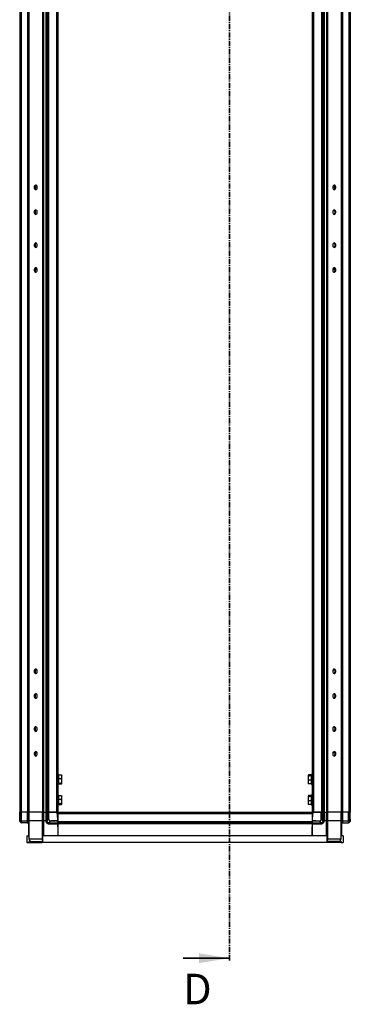
# Model space of a CAD drawing. Units: millimetres. Extents: x -2412 to 2175, y -2546 to 3105.
# Drawn here: x -296 to 104, y -910 to 282 of the extents above; entities that cross this region are included whole.
import ezdxf

# ---------------------------------------------------------------- set-up
doc = ezdxf.new("R2010")
doc.units = ezdxf.units.MM
doc.linetypes.add('CENTER', pattern=[10.16, 6.35, -1.27, 1.27, -1.27])
doc.styles.add('SLDTEXTSTYLE0', font='TXT', dxfattribs={"width": 0.7})

msp = doc.modelspace()

# ---------------------------------------------------------------- linework, layer by layer
at = {"color": 7, "linetype": 'CENTER', "lineweight": 35}
msp.add_line((-41.997, 1394.561), (-41.997, -857.458), dxfattribs=at)
at = {"color": 7, "linetype": 'Continuous', "lineweight": 25}
for p, q in [((-295.829, 1251.582), (-295.829, -677.418)), ((-294.188, 1251.582), (-294.188, -677.418)), ((-286.629, 1251.582), (-286.629, -677.418)), ((-285.329, 1251.582), (-285.329, -677.418)), ((-284.902, 1251.582), (-284.902, -677.418)), ((-268.155, 1251.582), (-268.155, -677.418)), ((-267.126, 1251.582), (-267.126, -677.418)), ((-264.129, 1251.582), (-264.129, -677.418)), ((-262.829, 1251.582), (-262.829, -677.418)), ((-261.188, 1251.582), (-261.188, -677.418)), ((-251.469, 1251.582), (-251.469, -677.418)), ((-249.829, 1251.582), (-249.829, -677.418)), ((58.171, 1251.582), (58.171, -677.418)), ((59.812, 1251.582), (59.812, -677.418)), ((69.531, 1251.582), (69.531, -677.418)), ((71.171, 1251.582), (71.171, -677.418)), ((72.471, 1251.582), (72.471, -677.418)), ((75.469, 1251.582), (75.469, -677.418)), ((76.498, 1251.582), (76.498, -677.418)), ((93.245, 1251.582), (93.245, -677.418)), ((93.671, 1251.582), (93.671, -677.418)), ((94.971, 1251.582), (94.971, -677.418)), ((102.531, 1251.582), (102.531, -677.418)), ((104.171, 1251.582), (104.171, -677.418)), ((-277.302, 79.832), (-274.695, 79.832)), ((83.037, 79.832), (85.645, 79.832)), ((-277.302, -20.168), (-274.695, -20.168)), ((83.037, -20.168), (85.645, -20.168)), ((-274.836, -505.668), (-277.16, -505.668)), ((85.503, -505.668), (83.179, -505.668)), ((-274.836, -605.668), (-277.16, -605.668)), ((85.503, -605.668), (83.179, -605.668)), ((-248.829, -632.438), (-248.829, -643.713)), ((-248.829, -632.463), (-245.275, -632.463)), ((-248.829, -636.828), (-245.275, -636.828)), ((-248.829, -642.283), (-245.275, -642.283)), ((-248.829, -643.374), (-245.275, -643.374)), ((-244.829, -634.646), (-245.275, -632.463)), ((-245.275, -632.463), (-244.829, -633.008)), ((-245.275, -636.828), (-244.829, -634.646)), ((-244.829, -639.556), (-245.275, -636.828)), ((-245.275, -642.283), (-244.829, -639.556)), ((-244.829, -642.828), (-245.275, -642.283)), ((-245.275, -643.374), (-244.829, -642.828)), ((-244.829, -634.646), (-244.829, -632.927)), ((-244.829, -639.556), (-244.829, -634.646)), ((-244.829, -642.828), (-244.829, -639.556)), ((53.618, -632.463), (53.171, -633.008)), ((53.171, -633.008), (53.618, -633.554)), ((53.171, -633.008), (53.171, -636.281)), ((53.618, -633.554), (53.171, -636.281)), ((53.171, -636.281), (53.618, -639.009)), ((53.171, -636.281), (53.171, -641.191)), ((53.618, -639.009), (53.171, -641.191)), ((53.171, -641.191), (53.618, -643.374)), ((53.171, -641.191), (53.171, -642.91)), ((53.618, -643.374), (53.171, -642.828)), ((57.171, -632.463), (53.618, -632.463)), ((57.171, -633.554), (53.618, -633.554)), ((57.171, -639.009), (53.618, -639.009)), ((57.171, -643.374), (53.618, -643.374)), ((57.171, -643.399), (57.171, -632.124)), ((-248.829, -657.438), (-248.829, -668.713)), ((-248.829, -657.463), (-245.275, -657.463)), ((-248.829, -661.828), (-245.275, -661.828)), ((-248.829, -667.283), (-245.275, -667.283)), ((-244.829, -659.646), (-245.275, -657.463)), ((-245.275, -657.463), (-244.829, -658.008)), ((-245.275, -661.828), (-244.829, -659.646)), ((-244.829, -664.556), (-245.275, -661.828)), ((-245.275, -667.283), (-244.829, -664.556)), ((-244.829, -667.828), (-245.275, -667.283)), ((-244.829, -659.646), (-244.829, -657.927)), ((-244.829, -664.556), (-244.829, -659.646)), ((-244.829, -667.828), (-244.829, -664.556)), ((53.618, -657.463), (53.171, -658.008)), ((53.171, -658.008), (53.618, -658.554)), ((53.171, -658.008), (53.171, -661.281)), ((53.618, -658.554), (53.171, -661.281)), ((53.171, -661.281), (53.618, -664.009)), ((53.171, -661.281), (53.171, -666.191)), ((53.618, -664.009), (53.171, -666.191)), ((53.171, -666.191), (53.618, -668.374)), ((53.171, -666.191), (53.171, -667.91)), ((57.171, -657.463), (53.618, -657.463)), ((57.171, -658.554), (53.618, -658.554)), ((57.171, -664.009), (53.618, -664.009)), ((57.171, -668.399), (57.171, -657.124)), ((-295.909, -686.596), (-295.829, -677.418)), ((-294.188, -677.418), (-295.829, -677.418)), ((-294.188, -677.418), (-293.967, -677.418)), ((-293.826, -677.418), (-293.967, -677.418)), ((-293.629, -677.418), (-293.826, -677.418)), ((-293.723, -688.194), (-293.629, -677.418)), ((-286.479, -677.418), (-293.629, -677.418)), ((-286.568, -688.199), (-286.474, -677.418)), ((-285.329, -677.418), (-286.479, -677.418)), ((-285.234, -677.418), (-285.329, -688.238)), ((-284.902, -677.418), (-285.329, -677.418)), ((-284.902, -677.418), (-284.742, -677.418)), ((-284.414, -677.418), (-284.742, -677.418)), ((-284.508, -688.238), (-284.414, -677.418)), ((-268.71, -677.418), (-284.414, -677.418)), ((-268.71, -677.418), (-268.749, -688.238)), ((-268.315, -677.418), (-268.71, -677.418)), ((-268.315, -677.418), (-268.155, -677.418)), ((-267.126, -677.418), (-268.155, -677.418)), ((-267.126, -677.418), (-264.129, -677.418)), ((-266.769, -688.238), (-266.73, -677.418)), ((-264.219, -677.418), (-264.313, -688.199)), ((-262.979, -677.418), (-264.129, -677.418)), ((-263.073, -688.194), (-262.979, -677.418)), ((-262.97, -677.418), (-262.979, -677.418)), ((-262.97, -677.418), (-262.829, -677.418)), ((-261.188, -677.418), (-262.829, -677.418)), ((-261.188, -677.418), (-251.469, -677.418)), ((-260.859, -686.58), (-260.779, -677.418)), ((-251.986, -677.418), (-260.779, -677.418)), ((-249.968, -679.418), (-251.986, -677.418)), ((-249.829, -677.418), (-251.469, -677.418)), ((-249.968, -679.418), (-249.986, -677.418)), ((-249.977, -678.418), (-249.829, -678.418)), ((-249.892, -688.199), (-249.968, -679.418)), ((-249.829, -677.418), (58.171, -677.418)), ((-249.829, -679.059), (-249.829, -677.418)), ((-249.829, -679.059), (58.171, -679.059)), ((-249.829, -679.059), (-249.829, -688.778)), ((-248.829, -668.374), (-245.275, -668.374)), ((-245.275, -668.374), (-244.829, -667.828)), ((53.618, -668.374), (53.171, -667.828)), ((57.171, -668.374), (53.618, -668.374)), ((58.171, -677.418), (58.171, -679.059)), ((59.812, -677.418), (58.171, -677.418)), ((58.321, -678.318), (58.171, -678.318)), ((58.171, -679.059), (58.171, -688.778)), ((58.311, -679.418), (58.234, -688.199)), ((58.311, -679.418), (60.329, -677.418)), ((58.329, -677.418), (58.311, -679.418)), ((59.812, -677.418), (69.531, -677.418)), ((69.122, -677.418), (60.329, -677.418)), ((69.202, -686.596), (69.122, -677.418)), ((71.171, -677.418), (69.531, -677.418)), ((71.313, -677.418), (71.171, -677.418)), ((71.321, -677.418), (71.313, -677.418)), ((71.415, -688.194), (71.321, -677.418)), ((72.471, -677.418), (71.321, -677.418)), ((72.471, -677.418), (75.469, -677.418)), ((72.561, -677.418), (72.655, -688.199)), ((75.073, -677.418), (75.112, -688.238)), ((76.498, -677.418), (75.469, -677.418)), ((76.498, -677.418), (76.658, -677.418)), ((77.052, -677.418), (76.658, -677.418)), ((77.092, -688.238), (77.052, -677.418)), ((92.757, -677.418), (77.052, -677.418)), ((92.757, -677.418), (92.851, -688.238)), ((93.171, -677.418), (92.757, -677.418)), ((93.085, -677.418), (93.245, -677.418)), ((93.671, -677.418), (93.245, -677.418)), ((93.671, -688.238), (93.577, -677.418)), ((94.821, -677.418), (93.671, -677.418)), ((94.817, -677.418), (94.911, -688.199)), ((101.972, -677.418), (94.821, -677.418)), ((102.066, -688.194), (101.972, -677.418)), ((102.168, -677.418), (101.972, -677.418)), ((102.168, -677.418), (102.31, -677.418)), ((102.31, -677.418), (102.531, -677.418)), ((104.171, -677.418), (102.531, -677.418)), ((104.251, -686.58), (104.171, -677.418)), ((-295.923, -688.199), (-295.909, -686.596)), ((-295.921, -688.297), (-295.923, -688.199)), ((-293.821, -690.416), (-295.921, -688.297)), ((-295.909, -686.596), (-295.905, -686.192)), ((-295.905, -686.192), (-293.729, -688.387)), ((-295.829, -688.391), (-295.829, -688.778)), ((-295.829, -688.778), (-294.188, -690.418)), ((-294.188, -690.418), (-293.723, -690.418)), ((-293.729, -688.387), (-293.723, -688.246)), ((-293.723, -688.199), (-293.723, -688.194)), ((-293.723, -688.199), (-286.568, -688.199)), ((-293.723, -688.238), (-293.723, -688.199)), ((-293.723, -690.418), (-293.723, -688.246)), ((-286.539, -690.418), (-293.723, -690.418)), ((-286.629, -690.418), (-285.329, -691.718)), ((-286.569, -688.231), (-286.568, -688.199)), ((-285.321, -689.066), (-285.469, -688.918)), ((-285.329, -688.238), (-285.17, -706.418)), ((-284.317, -710.143), (-284.508, -688.238)), ((-268.749, -688.238), (-284.508, -688.238)), ((-268.749, -688.238), (-268.669, -710.143)), ((-264.313, -688.238), (-266.769, -688.238)), ((-264.313, -688.238), (-264.313, -688.199)), ((-263.073, -688.194), (-263.073, -688.199)), ((-263.073, -688.199), (-263.073, -688.238)), ((-263.073, -688.238), (-263.073, -688.246)), ((-263.066, -688.387), (-260.891, -686.173)), ((-260.891, -686.173), (-260.859, -686.58)), ((-260.845, -690.416), (-260.873, -690.416)), ((-260.873, -690.418), (-260.873, -690.416)), ((-260.873, -690.418), (-249.872, -690.418)), ((-258.743, -688.277), (-260.845, -690.416)), ((-259.424, -688.199), (-258.743, -688.277)), ((-259.424, -688.199), (-249.892, -688.199)), ((-249.891, -688.238), (-254.291, -688.238)), ((-249.892, -688.199), (-249.891, -688.238)), ((-249.872, -690.418), (-249.892, -688.199)), ((-249.861, -691.648), (-249.872, -690.418)), ((-249.829, -688.778), (58.171, -688.778)), ((-249.829, -690.418), (-249.829, -688.778)), ((-249.829, -690.418), (58.171, -690.418)), ((-249.829, -691.718), (-249.829, -690.418)), ((58.171, -688.778), (58.171, -690.418)), ((58.171, -690.418), (58.171, -691.718)), ((58.215, -690.418), (58.204, -691.648)), ((58.234, -688.218), (58.215, -690.418)), ((58.215, -690.418), (69.216, -690.418)), ((58.234, -688.199), (67.832, -688.199)), ((58.234, -688.199), (58.234, -688.218)), ((67.077, -688.297), (67.832, -688.199)), ((69.178, -690.416), (67.077, -688.297)), ((69.216, -690.416), (69.178, -690.416)), ((69.202, -686.596), (69.233, -686.192)), ((69.216, -690.418), (69.216, -690.416)), ((69.233, -686.192), (71.409, -688.387)), ((71.409, -688.387), (71.415, -688.246)), ((71.416, -688.199), (71.415, -688.194)), ((72.656, -688.238), (72.655, -688.199)), ((75.112, -688.238), (72.656, -688.238)), ((77.012, -710.143), (77.092, -688.238)), ((92.851, -688.238), (77.092, -688.238)), ((92.851, -688.238), (92.66, -710.143)), ((93.513, -706.418), (93.671, -688.238)), ((93.812, -688.918), (93.664, -689.066)), ((93.671, -691.718), (94.971, -690.418)), ((94.882, -690.418), (102.066, -690.418)), ((94.911, -688.199), (94.911, -688.231)), ((94.911, -688.199), (102.066, -688.199)), ((102.066, -688.194), (102.066, -688.199)), ((102.066, -688.218), (102.066, -688.199)), ((102.066, -688.238), (102.066, -688.218)), ((102.066, -688.238), (102.066, -688.246)), ((102.066, -690.418), (102.066, -688.246)), ((102.531, -690.418), (102.066, -690.418)), ((102.072, -688.387), (104.248, -686.173)), ((104.265, -688.277), (102.163, -690.416)), ((102.531, -690.418), (104.171, -688.778)), ((104.171, -688.391), (104.264, -688.297)), ((104.171, -688.372), (104.171, -688.778)), ((104.248, -686.173), (104.251, -686.58)), ((104.251, -686.58), (104.266, -688.199)), ((104.266, -688.199), (104.265, -688.277)), ((-285.329, -691.718), (-285.329, -706.418)), ((-260.873, -691.648), (-249.861, -691.648)), ((-249.829, -695.418), (-249.925, -706.418)), ((-249.829, -695.418), (-249.861, -691.648)), ((58.171, -691.718), (-249.829, -691.718)), ((-249.829, -691.718), (-249.829, -706.418)), ((58.204, -691.648), (58.171, -695.418)), ((58.171, -691.718), (58.171, -706.418)), ((58.267, -706.418), (58.171, -695.418)), ((58.204, -691.648), (69.216, -691.648)), ((93.671, -691.718), (93.671, -706.418)), ((-287.329, -706.418), (-284.934, -706.418)), ((-287.329, -706.418), (-287.329, -714.418)), ((-287.329, -714.418), (-284.829, -714.418)), ((-284.829, -712.918), (-284.829, -714.418)), ((-284.829, -712.918), (-268.829, -712.918)), ((-284.829, -714.418), (-268.829, -714.418)), ((-268.669, -710.143), (-284.317, -710.143)), ((-283.329, -712.918), (-283.329, -712.479)), ((-283.329, -712.722), (-282.338, -712.918)), ((-268.829, -712.918), (-268.829, -714.418)), ((-267.829, -712.918), (-268.829, -712.918)), ((-267.829, -714.418), (-268.829, -714.418)), ((76.171, -706.418), (-267.829, -706.418)), ((-267.829, -714.418), (-267.829, -706.418)), ((76.171, -714.418), (-267.829, -714.418)), ((76.171, -714.418), (76.171, -706.418)), ((77.171, -712.918), (76.171, -712.918)), ((77.171, -714.418), (76.171, -714.418)), ((92.66, -710.143), (77.012, -710.143)), ((77.171, -712.918), (77.171, -714.418)), ((93.171, -712.918), (77.171, -712.918)), ((93.171, -714.418), (77.171, -714.418)), ((91.671, -712.479), (91.671, -712.918)), ((93.171, -712.918), (93.171, -714.418)), ((93.171, -714.418), (95.671, -714.418)), ((95.671, -706.418), (93.277, -706.418)), ((95.671, -706.418), (95.671, -714.418))]:
    msp.add_line(p, q, dxfattribs=at)
at = {"color": 8, "linetype": 'Continuous', "lineweight": 25}
for p, q in [((-266.703, -706.418), (-266.769, -688.238)), ((75.112, -688.238), (75.046, -706.418))]:
    msp.add_line(p, q, dxfattribs=at)
at = {"color": 7, "linetype": 'Continuous', "lineweight": 35}
msp.add_line((-98.237, -854.458), (-41.997, -854.458), dxfattribs=at)
at = {"color": 7, "linetype": 'Continuous', "lineweight": 25, "flags": 128}
for points in [[(-278.438, 79.082), (-278.309, 78.106), (-277.939, 77.263), (-277.38, 76.665), (-276.705, 76.393), (-276.006, 76.485), (-275.378, 76.927), (-274.905, 77.66), (-274.652, 78.585), (-274.652, 79.578), (-274.905, 80.503), (-275.378, 81.236), (-276.006, 81.678), (-276.705, 81.77), (-277.38, 81.498), (-277.939, 80.9), (-278.309, 80.057), (-278.438, 79.082)], [(82.962, 79.082), (83.091, 78.106), (83.461, 77.263), (84.02, 76.665), (84.695, 76.393), (85.394, 76.485), (86.022, 76.927), (86.495, 77.66), (86.748, 78.585), (86.748, 79.578), (86.495, 80.503), (86.022, 81.236), (85.394, 81.678), (84.695, 81.77), (84.02, 81.498), (83.461, 80.9), (83.091, 80.057), (82.962, 79.082)], [(-278.438, 49.082), (-278.309, 48.106), (-277.939, 47.263), (-277.38, 46.665), (-276.705, 46.393), (-276.006, 46.485), (-275.378, 46.927), (-274.905, 47.66), (-274.652, 48.585), (-274.652, 49.578), (-274.905, 50.503), (-275.378, 51.236), (-276.006, 51.678), (-276.705, 51.77), (-277.38, 51.498), (-277.939, 50.9), (-278.309, 50.057), (-278.438, 49.082)], [(82.962, 49.082), (83.091, 48.106), (83.461, 47.263), (84.02, 46.665), (84.695, 46.393), (85.394, 46.485), (86.022, 46.927), (86.495, 47.66), (86.748, 48.585), (86.748, 49.578), (86.495, 50.503), (86.022, 51.236), (85.394, 51.678), (84.695, 51.77), (84.02, 51.498), (83.461, 50.9), (83.091, 50.057), (82.962, 49.082)], [(-274.619, 9.082), (-274.748, 10.057), (-275.118, 10.9), (-275.678, 11.498), (-276.352, 11.77), (-277.051, 11.678), (-277.679, 11.236), (-278.152, 10.503), (-278.405, 9.578), (-278.405, 8.585), (-278.152, 7.66), (-277.679, 6.927), (-277.051, 6.485), (-276.352, 6.393), (-275.678, 6.665), (-275.118, 7.263), (-274.748, 8.106), (-274.619, 9.082)], [(86.781, 9.082), (86.652, 10.057), (86.282, 10.9), (85.722, 11.498), (85.048, 11.77), (84.349, 11.678), (83.721, 11.236), (83.248, 10.503), (82.995, 9.578), (82.995, 8.585), (83.248, 7.66), (83.721, 6.927), (84.349, 6.485), (85.048, 6.393), (85.722, 6.665), (86.282, 7.263), (86.652, 8.106), (86.781, 9.082)], [(-274.619, -20.918), (-274.748, -19.943), (-275.118, -19.1), (-275.678, -18.502), (-276.352, -18.23), (-277.051, -18.322), (-277.679, -18.764), (-278.152, -19.497), (-278.405, -20.422), (-278.405, -21.415), (-278.152, -22.34), (-277.679, -23.073), (-277.051, -23.515), (-276.352, -23.607), (-275.678, -23.335), (-275.118, -22.737), (-274.748, -21.894), (-274.619, -20.918)], [(86.781, -20.918), (86.652, -19.943), (86.282, -19.1), (85.722, -18.502), (85.048, -18.23), (84.349, -18.322), (83.721, -18.764), (83.248, -19.497), (82.995, -20.422), (82.995, -21.415), (83.248, -22.34), (83.721, -23.073), (84.349, -23.515), (85.048, -23.607), (85.722, -23.335), (86.282, -22.737), (86.652, -21.894), (86.781, -20.918)], [(-278.438, -506.918), (-278.309, -507.894), (-277.939, -508.737), (-277.38, -509.335), (-276.705, -509.607), (-276.006, -509.515), (-275.378, -509.073), (-274.905, -508.34), (-274.652, -507.415), (-274.652, -506.422), (-274.905, -505.497), (-275.378, -504.764), (-276.006, -504.322), (-276.705, -504.23), (-277.38, -504.502), (-277.939, -505.1), (-278.309, -505.943), (-278.438, -506.918)], [(82.962, -506.918), (83.091, -507.894), (83.461, -508.737), (84.02, -509.335), (84.695, -509.607), (85.394, -509.515), (86.022, -509.073), (86.495, -508.34), (86.748, -507.415), (86.748, -506.422), (86.495, -505.497), (86.022, -504.764), (85.394, -504.322), (84.695, -504.23), (84.02, -504.502), (83.461, -505.1), (83.091, -505.943), (82.962, -506.918)], [(-278.438, -536.918), (-278.309, -537.894), (-277.939, -538.737), (-277.38, -539.335), (-276.705, -539.607), (-276.006, -539.515), (-275.378, -539.073), (-274.905, -538.34), (-274.652, -537.415), (-274.652, -536.422), (-274.905, -535.497), (-275.378, -534.764), (-276.006, -534.322), (-276.705, -534.23), (-277.38, -534.502), (-277.939, -535.1), (-278.309, -535.943), (-278.438, -536.918)], [(82.962, -536.918), (83.091, -537.894), (83.461, -538.737), (84.02, -539.335), (84.695, -539.607), (85.394, -539.515), (86.022, -539.073), (86.495, -538.34), (86.748, -537.415), (86.748, -536.422), (86.495, -535.497), (86.022, -534.764), (85.394, -534.322), (84.695, -534.23), (84.02, -534.502), (83.461, -535.1), (83.091, -535.943), (82.962, -536.918)], [(-274.619, -576.918), (-274.748, -575.943), (-275.118, -575.1), (-275.678, -574.502), (-276.352, -574.23), (-277.051, -574.322), (-277.679, -574.764), (-278.152, -575.497), (-278.405, -576.422), (-278.405, -577.415), (-278.152, -578.34), (-277.679, -579.073), (-277.051, -579.515), (-276.352, -579.607), (-275.678, -579.335), (-275.118, -578.737), (-274.748, -577.894), (-274.619, -576.918)], [(86.781, -576.918), (86.652, -575.943), (86.282, -575.1), (85.722, -574.502), (85.048, -574.23), (84.349, -574.322), (83.721, -574.764), (83.248, -575.497), (82.995, -576.422), (82.995, -577.415), (83.248, -578.34), (83.721, -579.073), (84.349, -579.515), (85.048, -579.607), (85.722, -579.335), (86.282, -578.737), (86.652, -577.894), (86.781, -576.918)], [(-274.619, -606.918), (-274.748, -605.943), (-275.118, -605.1), (-275.678, -604.502), (-276.352, -604.23), (-277.051, -604.322), (-277.679, -604.764), (-278.152, -605.497), (-278.405, -606.422), (-278.405, -607.415), (-278.152, -608.34), (-277.679, -609.073), (-277.051, -609.515), (-276.352, -609.607), (-275.678, -609.335), (-275.118, -608.737), (-274.748, -607.894), (-274.619, -606.918)], [(86.781, -606.918), (86.652, -605.943), (86.282, -605.1), (85.722, -604.502), (85.048, -604.23), (84.349, -604.322), (83.721, -604.764), (83.248, -605.497), (82.995, -606.422), (82.995, -607.415), (83.248, -608.34), (83.721, -609.073), (84.349, -609.515), (85.048, -609.607), (85.722, -609.335), (86.282, -608.737), (86.652, -607.894), (86.781, -606.918)], [(90.68, -712.918), (91.224, -712.865), (91.631, -712.752)]]:
    msp.add_lwpolyline(points, dxfattribs=at)
at = {"color": 7, "linetype": 'Continuous', "lineweight": 25}
for centre, radius, start, end in [((-274.723, 79.334), 2.666, 118.581063, 185.427848), ((-274.723, 78.829), 2.666, 174.572152, 241.418937), ((82.771, 79.082), 3.032, 301.195841, 58.80416), ((-274.723, 49.334), 2.666, 118.581079, 185.427846), ((-274.723, 48.829), 2.666, 174.572154, 241.418921), ((82.771, 49.082), 3.032, 301.195842, 58.804158), ((-274.723, 9.334), 2.666, 118.581065, 185.427848), ((-274.723, 8.829), 2.666, 174.572152, 241.418934), ((82.771, 9.082), 3.032, 301.195831, 58.804169), ((-274.723, -20.666), 2.666, 118.581066, 185.427848), ((-274.723, -21.171), 2.666, 174.572152, 241.418933), ((82.771, -20.918), 3.032, 301.195855, 58.804145), ((-274.723, -506.666), 2.666, 118.581079, 185.427846), ((-274.723, -507.171), 2.666, 174.572154, 241.418921), ((82.771, -506.918), 3.032, 301.195855, 58.804145), ((-274.723, -536.666), 2.666, 118.58108, 185.427846), ((82.771, -536.918), 3.032, 301.195855, 58.804145), ((-274.723, -537.171), 2.666, 174.572154, 241.41892), ((-274.723, -576.666), 2.666, 118.581079, 185.427846), ((-274.723, -577.171), 2.666, 174.572154, 241.418921), ((82.771, -576.918), 3.032, 301.195856, 58.804144), ((-274.723, -606.666), 2.666, 118.581079, 185.427846), ((-274.723, -607.171), 2.666, 174.572154, 241.418921), ((82.771, -606.918), 3.032, 301.195855, 58.804145), ((-249.329, -632.118), 0.5, 360, 180), ((57.671, -632.118), 0.5, 360, 180), ((-249.329, -643.718), 0.5, 180, 0), ((57.671, -643.718), 0.5, 180, 0), ((-249.329, -657.118), 0.5, 360, 180), ((57.671, -657.118), 0.5, 360, 180), ((-249.329, -668.718), 0.5, 180, 0), ((57.671, -668.718), 0.5, 180, 0), ((-293.723, -688.218), 2.2, 267.448234, 270), ((-295.923, -688.218), 2.2, 359.292891, 359.5), ((-285.948, -652.674), 35.531, 269.000202, 270.999797), ((-263.693, -652.674), 35.531, 269.000202, 270.999798), ((-260.873, -688.218), 2.2, 179.5, 180), ((-260.873, -688.218), 2.2, 180, 180.5), ((-260.873, -688.218), 2.2, 180.707109, 270), ((69.216, -688.218), 2.2, 270, 359.292891), ((69.216, -688.218), 2.2, 359.292891, 359.5), ((69.216, -688.218), 2.2, 359.5, 0.5), ((72.036, -652.674), 35.531, 269.000201, 270.999798), ((94.291, -652.674), 35.531, 269.000202, 270.999798), ((102.066, -688.218), 0.0192, 270, 90), ((102.066, -688.218), 2.2, 270, 272.531359), ((102.066, -688.218), 2.2, 357.953235, 358.469685)]:
    msp.add_arc(centre, radius, start, end, dxfattribs=at)
at = {"color": 8, "linetype": 'Continuous', "lineweight": 25}
for centre, radius, start, end in [((-285.073, -575.47), 134.675, 270.075728, 270.321604), ((-267.823, -531.305), 178.84, 269.728758, 269.998159), ((76.166, -531.305), 178.84, 270.001841, 270.271242), ((93.416, -575.47), 134.675, 269.678396, 269.924272)]:
    msp.add_arc(centre, radius, start, end, dxfattribs=at)
at = {"color": 7, "linetype": 'Continuous', "lineweight": 25}
for centre, major_axis, ratio, start_param, end_param in [((-294.823, -814.256), (0, 178.272), 0.0087262, 0.69573817, 0.76934854), ((-294.823, -814.256), (0, 178.272), 0.0087262, 5.49782522, 5.58744714), ((-261.973, -814.256), (0, 178.272), 0.0087262, 0.69573817, 0.78536009), ((-261.973, -814.256), (0, 178.272), 0.0087262, 5.51398994, 5.58744714), ((70.316, -814.256), (0, 178.272), 0.0087262, 0.69573817, 0.76934854), ((70.316, -814.256), (0, 178.272), 0.0087262, 5.49782522, 5.58744714), ((103.166, -814.256), (0, 178.272), 0.0087262, 0.69573817, 0.78536009), ((103.166, -814.256), (0, 178.272), 0.0087262, 5.51398994, 5.58744714), ((-256.666, -684.034), (3.647, 3.679), 0.57904451, 2.73582063, 3.47228724), ((2.223, -688.218), (358.096, 1.549), 0.00436318, 3.88724909, 3.93137335), ((2.223, -688.218), (358.096, 1.549), 0.00436318, 2.36930366, 2.38728606), ((-193.88, -688.218), (356.53, -1.556), 0.00436335, 5.4977681, 5.54225529), ((-193.88, -688.218), (356.53, -1.556), 0.00436335, 0.74965633, 0.78537912), ((65.009, -684.071), (3.653, -3.653), 0.58070194, 5.97034794, 6.68699982)]:
    msp.add_ellipse(centre, major_axis=major_axis, ratio=ratio, start_param=start_param, end_param=end_param, dxfattribs=at)
for points, knots in [([(-293.729, -688.387), (-293.753, -688.631), (-293.8, -689.117), (-293.856, -689.741), (-293.857, -690.195), (-293.826, -690.395), (-293.822, -690.411), (-293.821, -690.416)], [0, 0, 0, 0, 0.22530107, 0.45059931, 0.67478432, 0.89870643, 1, 1, 1, 1]), ([(-293.723, -688.238), (-293.725, -688.237), (-293.729, -688.237), (-293.735, -688.234), (-293.739, -688.229), (-293.742, -688.223), (-293.742, -688.216), (-293.74, -688.21), (-293.736, -688.205), (-293.731, -688.201), (-293.726, -688.199), (-293.723, -688.199), (-293.723, -688.199)], [0, 0, 0, 0, 0.10737245, 0.2147449, 0.32211735, 0.4294898, 0.53686225, 0.6442347, 0.75160715, 0.8589796, 0.96635205, 1, 1, 1, 1]), ([(-286.539, -690.418), (-286.539, -690.389), (-286.54, -690.343), (-286.544, -690.069), (-286.548, -689.732), (-286.554, -689.281), (-286.562, -688.741), (-286.566, -688.409), (-286.569, -688.231)], [0, 0, 0, 0, 0.242569997, 0.369500159, 0.499826109, 0.710296831, 0.845348551, 1, 1, 1, 1]), ([(-285.329, -688.238), (-285.335, -688.238), (-285.346, -688.237), (-285.453, -688.235), (-285.61, -688.234), (-285.796, -688.233), (-285.962, -688.232), (-286.228, -688.231), (-286.448, -688.231), (-286.569, -688.231)], [0, 0, 0, 0, 0.140824472, 0.273989493, 0.499727071, 0.556350337, 0.662439276, 0.813770885, 1, 1, 1, 1]), ([(-263.073, -688.231), (-263.083, -688.231), (-263.101, -688.231), (-263.222, -688.232), (-263.339, -688.233), (-263.509, -688.234), (-263.735, -688.235), (-264.044, -688.237), (-264.221, -688.238), (-264.313, -688.238)], [0, 0, 0, 0, 0.18623793, 0.33757592, 0.44366776, 0.50029037, 0.72603306, 0.85918962, 1, 1, 1, 1]), ([(-264.313, -688.238), (-264.258, -688.686), (-264.147, -689.582), (-263.35, -690.708), (-262.217, -691.494), (-261.321, -691.597), (-260.873, -691.648)], [0, 0, 0, 0, 0.250001387, 0.500006396, 0.750006562, 1, 1, 1, 1]), ([(-263.073, -688.246), (-263.072, -688.264), (-263.071, -688.311), (-263.068, -688.358), (-263.066, -688.387)], [0, 0, 0, 0, 0.382543334, 1, 1, 1, 1]), ([(-260.873, -690.416), (-261.118, -690.392), (-261.61, -690.343), (-262.265, -689.967), (-262.763, -689.415), (-263.008, -688.852), (-263.052, -688.499), (-263.066, -688.387)], [0, 0, 0, 0, 0.2242234, 0.44830121, 0.67324799, 0.89671883, 1, 1, 1, 1]), ([(69.216, -691.648), (69.664, -691.597), (70.56, -691.494), (71.693, -690.708), (72.49, -689.582), (72.6, -688.686), (72.656, -688.238)], [0, 0, 0, 0, 0.24999344, 0.4999936, 0.74999861, 1, 1, 1, 1]), ([(71.409, -688.387), (71.366, -688.631), (71.28, -689.117), (70.853, -689.741), (70.262, -690.195), (69.681, -690.395), (69.326, -690.411), (69.216, -690.416)], [0, 0, 0, 0, 0.22530107, 0.45059931, 0.67478432, 0.89870643, 1, 1, 1, 1]), ([(71.416, -688.238), (71.416, -688.237), (71.416, -688.237), (71.416, -688.234), (71.416, -688.229), (71.416, -688.223), (71.416, -688.216), (71.416, -688.21), (71.416, -688.205), (71.416, -688.201), (71.416, -688.199), (71.416, -688.199), (71.416, -688.199)], [0, 0, 0, 0, 0.10737245, 0.2147449, 0.32211735, 0.4294898, 0.53686225, 0.6442347, 0.75160715, 0.8589796, 0.96635205, 1, 1, 1, 1]), ([(72.656, -688.238), (72.564, -688.238), (72.386, -688.237), (72.078, -688.235), (71.851, -688.234), (71.682, -688.233), (71.565, -688.232), (71.444, -688.231), (71.426, -688.231), (71.416, -688.231)], [0, 0, 0, 0, 0.14082447, 0.27398949, 0.49972707, 0.55635034, 0.66243928, 0.81377088, 1, 1, 1, 1]), ([(94.911, -688.231), (94.79, -688.231), (94.571, -688.231), (94.305, -688.232), (94.138, -688.233), (93.953, -688.234), (93.796, -688.235), (93.689, -688.237), (93.677, -688.238), (93.671, -688.238)], [0, 0, 0, 0, 0.18623793, 0.33757592, 0.44366776, 0.50029037, 0.72603306, 0.85918962, 1, 1, 1, 1]), ([(94.911, -688.231), (94.909, -688.409), (94.905, -688.741), (94.897, -689.281), (94.891, -689.732), (94.886, -690.069), (94.883, -690.343), (94.882, -690.389), (94.882, -690.418)], [0, 0, 0, 0, 0.154644514, 0.28969393, 0.500173897, 0.630495386, 0.757424071, 1, 1, 1, 1]), ([(102.066, -688.246), (102.066, -688.264), (102.067, -688.311), (102.07, -688.358), (102.072, -688.387)], [0, 0, 0, 0, 0.382543334, 1, 1, 1, 1]), ([(102.163, -690.416), (102.17, -690.392), (102.183, -690.343), (102.207, -689.967), (102.175, -689.415), (102.113, -688.852), (102.082, -688.499), (102.072, -688.387)], [0, 0, 0, 0, 0.2242234, 0.44830121, 0.67324799, 0.89671883, 1, 1, 1, 1])]:
    msp.add_open_spline(points, degree=3, knots=knots, dxfattribs=at)
for points in [[(-286.539, -690.418), (-286.377, -690.437), (-286.054, -690.474), (-285.646, -690.757), (-285.358, -691.163), (-285.319, -691.486), (-285.299, -691.648)], [(-285.329, -688.238), (-285.29, -688.238), (-285.214, -688.238), (-284.744, -688.238), (-284.508, -688.238)], [(-268.749, -688.238), (-268.459, -688.238), (-267.881, -688.238), (-267.14, -688.238), (-266.769, -688.238)], [(-260.873, -691.648), (-260.873, -691.486), (-260.873, -691.163), (-260.873, -690.757), (-260.873, -690.474), (-260.873, -690.437), (-260.873, -690.418)], [(69.216, -690.418), (69.216, -690.437), (69.216, -690.474), (69.216, -690.757), (69.216, -691.163), (69.216, -691.486), (69.216, -691.648)], [(75.112, -688.238), (75.482, -688.238), (76.224, -688.238), (76.802, -688.238), (77.092, -688.238)], [(92.851, -688.238), (93.087, -688.238), (93.557, -688.238), (93.633, -688.238), (93.671, -688.238)], [(93.642, -691.648), (93.662, -691.486), (93.701, -691.163), (93.988, -690.757), (94.397, -690.474), (94.72, -690.437), (94.882, -690.418)], [(-282.338, -712.918), (-282.596, -712.877), (-283.111, -712.794), (-283.764, -712.153), (-284.222, -711.236), (-284.286, -710.507), (-284.317, -710.143)], [(90.68, -712.918), (90.938, -712.877), (91.454, -712.794), (92.107, -712.153), (92.565, -711.236), (92.629, -710.507), (92.66, -710.143)]]:
    msp.add_open_spline(points, degree=3, dxfattribs=at)
at = {"color": 8, "linetype": 'Continuous', "lineweight": 25}
for points in [[(-267.829, -712.346), (-267.916, -712.272), (-268.225, -712.011), (-268.569, -711.223), (-268.636, -710.503), (-268.669, -710.143)], [(76.171, -712.346), (76.259, -712.272), (76.568, -712.011), (76.912, -711.223), (76.979, -710.503), (77.012, -710.143)]]:
    msp.add_open_spline(points, degree=3, knots=[0, 0, 0, 0, 0.16605115, 0.58302558, 1, 1, 1, 1], dxfattribs=at)
at = {"color": 7, "linetype": 'Continuous', "lineweight": 35}
msp.add_solid([(-41.997, -854.458), (-78.997, -848.538), (-78.997, -860.378)], dxfattribs=at)

# ---------------------------------------------------------------- texts
at = {"color": 7, "linetype": 'Continuous', "insert": (-98.237, -873.273), "char_height": 37, "attachment_point": 1, "style": 'SLDTEXTSTYLE0'}
msp.add_mtext('D', dxfattribs=at)

doc.saveas('drawing.dxf')
